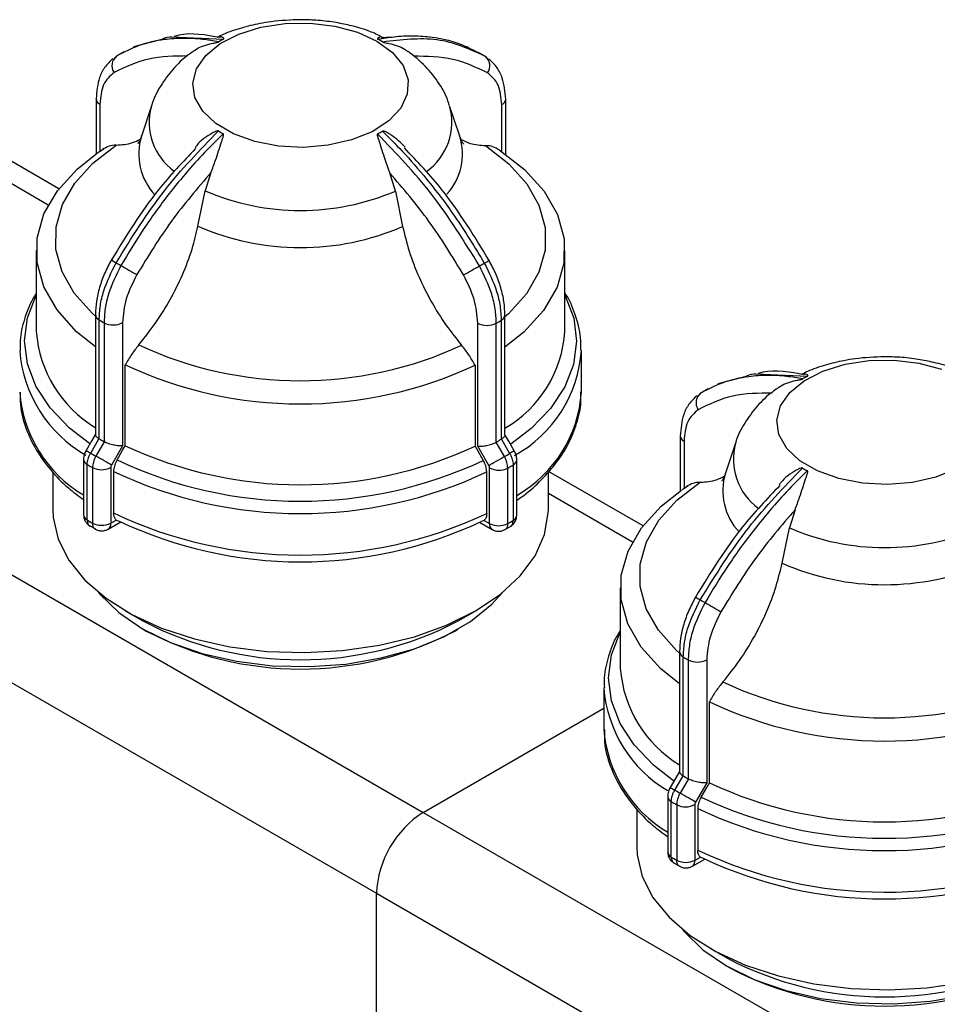
# Model space of a CAD drawing. Units: millimetres. Extents: x 100 to 4164, y 100 to 2870.
# Drawn here: x 407 to 486, y 633 to 718 of the extents above; entities that cross this region are included whole.
import ezdxf

# ---------------------------------------------------------------- set-up
doc = ezdxf.new("R2010")
doc.units = ezdxf.units.MM
doc.header["$LTSCALE"] = 10

msp = doc.modelspace()

# ---------------------------------------------------------------- linework, layer by layer
at = {"color": 7, "linetype": 'Continuous', "lineweight": 25}
for p, q in [((418.761, 716.636), (416.428, 716.032)), ((419.724, 716.894), (424.201, 716.705)), ((438.673, 716.861), (437.82, 716.811)), ((415.59, 715.601), (414.973, 715.246)), ((445.361, 715.995), (445.07, 716.071)), ((446.212, 715.545), (446.39, 715.463)), ((446.72, 715.261), (446.217, 715.553)), ((414.971, 715.255), (414.673, 714.914)), ((447.111, 714.875), (446.809, 715.221)), ((413.183, 711.534), (413.183, 711.554)), ((413.183, 711.534), (413.183, 706.77)), ((448.599, 711.498), (448.599, 711.514)), ((448.599, 706.727), (448.599, 711.498)), ((413.516, 711.069), (413.516, 706.981)), ((417.967, 710.916), (417.097, 708.314)), ((444.623, 708.314), (443.754, 710.916)), ((448.263, 706.96), (448.263, 711.031)), ((409.965, 703.754), (401.806, 708.464)), ((413.852, 707.191), (413.344, 706.874)), ((409.049, 702.351), (401.781, 706.546)), ((423.114, 705.149), (422.621, 703.577)), ((439.061, 703.559), (438.57, 705.132)), ((421.99, 700.516), (422.621, 703.577)), ((439.061, 703.559), (439.689, 700.497)), ((408.003, 698.405), (408.003, 691.412)), ((453.718, 691.412), (453.718, 698.405)), ((413.122, 692.875), (413.122, 682.489)), ((448.538, 682.452), (448.538, 692.839)), ((413.445, 682.124), (413.445, 692.415)), ((413.868, 692.17), (413.868, 681.878)), ((415.475, 692.174), (415.475, 681.528)), ((446.181, 681.495), (446.181, 692.14)), ((447.787, 681.841), (447.787, 692.133)), ((448.212, 692.377), (448.212, 682.086)), ((455.146, 686.172), (455.146, 689.762)), ((415.707, 681.533), (415.707, 688.526)), ((445.949, 688.493), (445.949, 681.5)), ((469.269, 687.479), (466.936, 686.875)), ((470.232, 687.736), (474.708, 687.547)), ((465.478, 686.098), (465.18, 685.756)), ((466.098, 686.444), (465.48, 686.089)), ((463.691, 682.377), (463.691, 682.397)), ((463.691, 682.377), (463.691, 677.613)), ((412.712, 680.897), (413.428, 682.134)), ((413.886, 681.869), (413.17, 680.632)), ((413.428, 682.134), (413.445, 682.124)), ((413.868, 681.878), (413.886, 681.869)), ((415.475, 681.528), (414.508, 679.858)), ((415.475, 681.131), (415.707, 681.533)), ((447.144, 679.822), (446.181, 681.495)), ((447.769, 681.832), (447.787, 681.841)), ((448.482, 680.593), (447.769, 681.832)), ((448.212, 682.086), (448.229, 682.096)), ((448.229, 682.096), (448.942, 680.858)), ((464.024, 681.911), (464.024, 677.824)), ((468.474, 681.758), (467.605, 679.157)), ((414.99, 680.296), (415.475, 681.131)), ((449.344, 681.089), (449.342, 681.087)), ((412.098, 680.352), (412.098, 675.553)), ((412.413, 675.104), (412.413, 679.904)), ((449.24, 679.863), (449.24, 675.064)), ((449.558, 675.514), (449.558, 680.313)), ((390.959, 678.971), (441.467, 649.813)), ((409.432, 679.255), (409.432, 675.997)), ((412.877, 679.635), (412.877, 674.836)), ((414.442, 679.639), (414.442, 674.84)), ((414.693, 679.3), (414.693, 675.71)), ((446.959, 675.675), (446.959, 679.265)), ((447.209, 674.804), (447.209, 679.603)), ((448.775, 674.797), (448.775, 679.596)), ((452.289, 675.997), (452.289, 679.279)), ((460.473, 674.596), (452.313, 679.307)), ((464.36, 678.034), (463.852, 677.716)), ((459.557, 673.193), (452.289, 677.389)), ((473.622, 675.991), (473.129, 674.42)), ((412.663, 674.59), (413.142, 674.33)), ((414.232, 674.318), (415.308, 674.937)), ((414.463, 674.828), (414.93, 675.097)), ((414.93, 675.097), (415.165, 675.01)), ((446.347, 674.904), (447.419, 674.282)), ((446.723, 675.062), (446.489, 674.975)), ((446.723, 675.062), (447.189, 674.792)), ((448.518, 674.285), (449.002, 674.543)), ((472.498, 671.359), (473.129, 674.42)), ((386.919, 671.972), (437.426, 642.815)), ((458.511, 669.248), (458.511, 662.254)), ((415.706, 667.252), (417.221, 666.376)), ((444.5, 666.376), (446.015, 667.252)), ((417.221, 665.677), (417.524, 665.501)), ((444.197, 665.501), (444.5, 665.677)), ((463.629, 663.718), (463.629, 653.331)), ((463.953, 652.966), (463.953, 663.258)), ((464.376, 663.012), (464.376, 652.721)), ((465.982, 663.016), (465.982, 652.371)), ((457.082, 660.605), (457.082, 657.015)), ((466.215, 652.376), (466.215, 659.369)), ((441.467, 649.813), (457.082, 658.828)), ((463.22, 651.74), (463.936, 652.977)), ((464.394, 652.711), (463.678, 651.474)), ((463.936, 652.977), (463.953, 652.966)), ((464.376, 652.721), (464.394, 652.711)), ((465.982, 652.371), (465.015, 650.701)), ((465.498, 651.138), (465.982, 651.974)), ((465.982, 651.974), (466.215, 652.376)), ((462.606, 651.194), (462.606, 646.395)), ((462.921, 645.947), (462.921, 650.746)), ((459.939, 650.098), (459.939, 646.84)), ((463.384, 650.478), (463.384, 645.678)), ((464.95, 650.482), (464.95, 645.682)), ((465.201, 650.143), (465.201, 646.553)), ((441.467, 649.813), (491.975, 620.656)), ((464.739, 645.16), (465.816, 645.779)), ((464.97, 645.671), (465.438, 645.94)), ((465.438, 645.94), (465.673, 645.852)), ((463.17, 645.433), (463.65, 645.173)), ((437.426, 642.815), (487.934, 613.657)), ((437.426, 610.153), (437.426, 642.815)), ((466.213, 638.094), (467.729, 637.219)), ((467.729, 636.519), (468.032, 636.344))]:
    msp.add_line(p, q, dxfattribs=at)
at = {"color": 7, "linetype": 'Continuous', "lineweight": 25, "flags": 128}
for points in [[(437.469, 716.523), (438.809, 715.541), (439.721, 714.407), (440.155, 713.182), (440.088, 711.932), (439.523, 710.725), (438.492, 709.625), (437.049, 708.693), (435.272, 707.977), (433.258, 707.518), (431.114, 707.339), (428.957, 707.45), (426.902, 707.846), (425.061, 708.504), (423.532, 709.39), (422.398, 710.456), (421.721, 711.643), (421.536, 712.889), (421.854, 714.126), (422.658, 715.287), (423.903, 716.31), (425.524, 717.14), (427.433, 717.731), (429.526, 718.052), (431.691, 718.086), (433.811, 717.831), (435.773, 717.301), (437.469, 716.523)], [(413.122, 692.741), (412.849, 692.988), (411.298, 694.722), (410.243, 696.576), (409.712, 698.504), (409.718, 700.456), (410.262, 702.382), (411.329, 704.234), (412.892, 705.965), (414.911, 707.53)], [(446.862, 707.495), (448.872, 705.926), (450.423, 704.191), (451.478, 702.337), (452.009, 700.409), (452.002, 698.458), (451.459, 696.531), (450.392, 694.679), (448.829, 692.948), (448.538, 692.688)], [(448.03, 707.115), (450.222, 705.418), (451.916, 703.54), (453.068, 701.53), (453.647, 699.439), (453.64, 697.322), (453.047, 695.232), (451.882, 693.225), (450.176, 691.35), (448.538, 690.04)], [(413.122, 690.084), (411.499, 691.392), (409.805, 693.27), (408.653, 695.281), (408.074, 697.371), (408.08, 699.489), (408.674, 701.578), (409.839, 703.586), (411.545, 705.46), (413.298, 706.85)], [(412.606, 681.71), (410.877, 683.053), (409.2, 684.8), (407.978, 686.669), (407.237, 688.62), (406.993, 690.613), (407.251, 692.605), (408.003, 694.553)], [(453.718, 694.553), (453.743, 694.505), (454.483, 692.553), (454.728, 690.561), (454.47, 688.569), (453.717, 686.619), (452.483, 684.753), (450.794, 683.01), (449.05, 681.666)], [(487.557, 679.535), (485.78, 678.82), (483.765, 678.361), (481.622, 678.182), (479.464, 678.293), (477.41, 678.689), (475.568, 679.347), (474.04, 680.233), (472.906, 681.298), (472.229, 682.486), (472.044, 683.732), (472.362, 684.969), (473.165, 686.13), (474.411, 687.153), (476.032, 687.982), (477.94, 688.574), (480.033, 688.895), (482.199, 688.929), (484.319, 688.674), (486.28, 688.143)], [(413.122, 682.521), (412.802, 681.968), (412.315, 681.128)], [(449.342, 681.087), (448.857, 681.929), (448.538, 682.483)], [(445.949, 681.5), (446.181, 681.098), (446.663, 680.261)], [(414.508, 679.858), (414.384, 679.929), (414.236, 680.015), (414.068, 680.112), (413.887, 680.217), (413.699, 680.325), (413.513, 680.433), (413.334, 680.537), (413.17, 680.632)], [(447.144, 679.822), (447.267, 679.893), (447.415, 679.979), (447.583, 680.076), (447.764, 680.18), (447.952, 680.288), (448.139, 680.396), (448.318, 680.499), (448.482, 680.593)], [(463.629, 663.584), (463.357, 663.83), (461.805, 665.564), (460.751, 667.419), (460.22, 669.346), (460.226, 671.298), (460.77, 673.225), (461.836, 675.077), (463.399, 676.807), (465.419, 678.373)], [(463.629, 660.926), (462.006, 662.235), (460.313, 664.113), (459.161, 666.123), (458.581, 668.214), (458.588, 670.331), (459.182, 672.421), (460.346, 674.428), (462.052, 676.303), (463.805, 677.693)], [(409.432, 675.997), (409.465, 675.31), (409.897, 673.433), (410.821, 671.616), (412.215, 669.901), (414.045, 668.329), (416.27, 666.937), (418.837, 665.758), (421.685, 664.818), (424.749, 664.141), (427.955, 663.741), (431.23, 663.629), (434.497, 663.806), (437.678, 664.27), (440.699, 665.008), (443.489, 666.004), (445.984, 667.234)], [(445.984, 667.234), (448.124, 668.669), (449.86, 670.276), (451.15, 672.018), (451.964, 673.852), (452.284, 675.737), (452.289, 675.997)], [(447.527, 674.24), (447.42, 674.282), (447.411, 674.287)], [(413.385, 668.838), (413.518, 668.677), (415.144, 667.095), (417.198, 665.69), (419.624, 664.499), (422.357, 663.555), (425.323, 662.883), (428.439, 662.502), (431.621, 662.423), (434.782, 662.647), (437.837, 663.168), (440.701, 663.973), (443.297, 665.038), (445.553, 666.336), (447.409, 667.831), (448.335, 668.838)], [(463.114, 652.553), (461.385, 653.896), (459.708, 655.643), (458.486, 657.512), (457.745, 659.463), (457.501, 661.456), (457.758, 663.447), (458.511, 665.396)], [(463.629, 653.363), (463.309, 652.81), (462.823, 651.97)], [(465.015, 650.701), (464.892, 650.772), (464.744, 650.858), (464.576, 650.955), (464.395, 651.059), (464.207, 651.168), (464.021, 651.276), (463.842, 651.379), (463.678, 651.474)], [(459.939, 646.84), (459.973, 646.153), (460.405, 644.275), (461.329, 642.458), (462.722, 640.744), (464.553, 639.172), (466.778, 637.78), (469.344, 636.6), (472.193, 635.661), (475.256, 634.983), (478.463, 634.584), (481.738, 634.471), (485.004, 634.649), (488.185, 635.112), (491.206, 635.85), (493.997, 636.846), (496.492, 638.076)], [(463.893, 639.68), (464.026, 639.519), (465.651, 637.938), (467.705, 636.533), (470.132, 635.342), (472.865, 634.397), (475.83, 633.726), (478.946, 633.345), (482.129, 633.266), (485.29, 633.49), (488.345, 634.011), (491.209, 634.815), (493.805, 635.881), (496.061, 637.179), (497.917, 638.673), (498.843, 639.68)]]:
    msp.add_lwpolyline(points, dxfattribs=at)
at = {"color": 7, "linetype": 'Continuous', "lineweight": 25}
for centre, radius, start, end in [((428.579, 708.605), 9.207, 118.39486, 121.41243), ((433.168, 708.651), 9.155, 58.39434, 61.42335), ((415.602, 714.413), 1.053, 126.82562, 215.23457), ((446.174, 714.38), 1.053, 324.61412, 52.91898), ((413.729, 711.573), 0.548, 184.04599, 247.10565), ((448.051, 711.538), 0.55, 292.67782, 355.88327), ((423.032, 709.521), 5.255, 164.80844, 233.73825), ((438.665, 709.518), 5.275, 305.40676, 15.91049), ((428.553, 716.555), 9.155, 238.39434, 241.42334), ((433.142, 716.6), 9.207, 298.39485, 301.41244), ((422.075, 706.781), 5.208, 162.8343, 223.07198), ((439.714, 706.771), 5.147, 317.45971, 17.15925), ((430.862, 722.69), 20.814, 246.67573, 293.19926), ((430.862, 720.841), 22.177, 246.41884, 293.45615), ((424.058, 713.398), 18.463, 238.83755, 240.30527), ((433.045, 721.413), 27.714, 299.63886, 300.62175), ((425.594, 715.311), 20.889, 239.24531, 240.57237), ((511.719, 863.467), 192.258, 239.91063, 240.38283), ((304.138, 944.335), 285.223, 299.5847, 299.90284), ((436.068, 715.414), 21.007, 299.24262, 300.56467), ((413.687, 692.928), 0.567, 185.39963, 244.8083), ((447.971, 692.893), 0.57, 294.98789, 354.47553), ((425.104, 712.046), 22.832, 239.2951, 240.52258), ((414.668, 693.738), 1.76, 242.98942, 297.29393), ((446.991, 693.702), 1.76, 242.58019, 296.88644), ((436.552, 712.159), 22.962, 299.29222, 300.51506), ((418.657, 692.23), 10.685, 184.39017, 238.80046), ((443.261, 692.101), 10.48, 300.23708, 356.22999), ((430.863, 720.276), 33.126, 245.0216, 294.8534), ((417.942, 690.629), 11.402, 184.47213, 240.3388), ((443.9, 690.54), 11.271, 298.97457, 356.15811), ((430.863, 720.787), 35.644, 244.83635, 295.03864), ((479.086, 679.448), 9.207, 118.39486, 121.41243), ((417.859, 687.009), 11.315, 184.24327, 239.3949), ((443.97, 686.934), 11.203, 299.9237, 356.09908), ((466.109, 685.255), 1.053, 126.82562, 215.23457), ((464.237, 682.416), 0.548, 184.04599, 247.10565), ((425.104, 701.755), 22.832, 239.29512, 240.52257), ((430.863, 713.794), 35.644, 244.83635, 295.03864), ((436.553, 701.867), 22.961, 299.29221, 300.51509), ((473.54, 680.364), 5.255, 164.80844, 233.73825), ((475.773, 789.969), 125.989, 239.75566, 239.96553), ((424.864, 701.34), 23.782, 239.27133, 240.54635), ((436.789, 701.457), 23.917, 299.26854, 300.53875), ((508.514, 577.511), 119.287, 119.73867, 119.96017), ((412.649, 680.404), 0.553, 185.43563, 244.77939), ((424.765, 700.685), 24.175, 239.27372, 240.54396), ((430.863, 713.824), 37.096, 244.66651, 295.20848), ((436.887, 700.804), 24.313, 299.27091, 300.53637), ((449.005, 680.367), 0.555, 295.01295, 354.48331), ((413.656, 681.164), 1.716, 243.0048, 297.29278), ((430.863, 713.395), 37.735, 244.6267, 295.24829), ((447.999, 681.126), 1.716, 242.58131, 296.87109), ((472.583, 677.624), 5.208, 162.8343, 223.07198), ((479.06, 687.398), 9.155, 238.39434, 241.42334), ((412.649, 675.605), 0.553, 185.40814, 244.78174), ((430.863, 709.805), 37.735, 244.6267, 295.24829), ((449.005, 675.567), 0.555, 295.01092, 354.50708), ((424.765, 695.886), 24.175, 239.27372, 240.54396), ((413.656, 676.365), 1.716, 243.0048, 297.29278), ((413.934, 674.76), 0.533, 303.8956, 7.30624), ((430.863, 708.201), 36.716, 244.68789, 295.1871), ((447.751, 674.738), 0.565, 174.51696, 233.0058), ((447.999, 676.327), 1.716, 242.58131, 296.87109), ((436.887, 696.005), 24.313, 299.27091, 300.53637), ((481.37, 693.532), 20.814, 246.67573, 293.19926), ((481.37, 691.684), 22.177, 246.41884, 293.45615), ((474.566, 684.241), 18.463, 238.83755, 240.30527), ((476.101, 686.153), 20.889, 239.24531, 240.57237), ((562.227, 834.31), 192.258, 239.91063, 240.38283), ((430.86, 692.356), 29.342, 242.30019, 297.69981), ((430.86, 690.903), 28.69, 242.30019, 297.69981), ((464.194, 663.771), 0.567, 185.39963, 244.8083), ((475.611, 682.889), 22.832, 239.2951, 240.52258), ((465.175, 664.58), 1.76, 242.98942, 297.29393), ((469.164, 663.072), 10.685, 184.39017, 238.80046), ((481.371, 691.119), 33.126, 245.0216, 294.8534), ((468.378, 661.449), 11.329, 184.38842, 239.45715), ((481.371, 691.63), 35.644, 244.83635, 295.03864), ((468.366, 657.852), 11.315, 184.24327, 239.3949), ((475.611, 672.598), 22.832, 239.29512, 240.52257), ((526.28, 760.812), 125.989, 239.75566, 239.96553), ((475.372, 672.183), 23.782, 239.27133, 240.54635), ((481.371, 684.637), 35.644, 244.83635, 295.03864), ((463.156, 651.247), 0.553, 185.43563, 244.77939), ((475.273, 671.528), 24.175, 239.27372, 240.54396), ((481.371, 684.667), 37.096, 244.66651, 295.20848), ((464.163, 652.006), 1.716, 243.0048, 297.29278), ((481.371, 684.237), 37.735, 244.6267, 295.24829), ((446.199, 642.416), 8.782, 122.60548, 177.39452), ((481.371, 680.648), 37.735, 244.6267, 295.24829), ((463.156, 646.447), 0.553, 185.40814, 244.78174), ((475.273, 666.728), 24.175, 239.27372, 240.54396), ((464.163, 647.207), 1.716, 243.0048, 297.29278), ((464.441, 645.603), 0.533, 303.8956, 7.30624), ((481.371, 679.043), 36.716, 244.68789, 295.1871), ((481.368, 663.198), 29.342, 242.30019, 297.69981), ((481.368, 661.746), 28.69, 242.30019, 297.69981)]:
    msp.add_arc(centre, radius, start, end, dxfattribs=at)
for points, knots in [([(430.86, 718.381), (430.008, 718.349), (428.817, 718.305), (427.112, 718.017), (425.717, 717.668), (424.488, 717.264), (423.837, 716.932), (423.668, 716.845)], [0, 0, 0, 0, 0.336733, 0.470389, 0.691824, 0.919777, 1, 1, 1, 1]), ([(437.782, 716.964), (437.425, 717.124), (436.575, 717.505), (435.216, 717.882), (433.701, 718.184), (432.277, 718.351), (431.3, 718.371), (430.86, 718.381)], [0, 0, 0, 0, 0.170392, 0.40667, 0.597032, 0.818513, 1, 1, 1, 1]), ([(423.939, 716.826), (422.681, 717.054), (421.264, 717.311), (420.068, 716.978), (419.934, 716.94)], [0, 0, 0, 0, 0.887601, 1, 1, 1, 1]), ([(423.78, 716.463), (423.313, 716.543), (422.276, 716.722), (420.709, 716.798), (418.85, 716.672), (416.882, 716.235), (415.598, 715.577), (414.971, 715.255)], [0, 0, 0, 0, 0.142037, 0.315457, 0.493979, 0.752761, 1, 1, 1, 1]), ([(418.761, 716.636), (419.005, 716.767), (419.297, 716.923), (419.664, 716.898), (419.724, 716.894)], [0, 0, 0, 0, 0.835216, 1, 1, 1, 1]), ([(421.602, 715.649), (421.642, 715.684), (421.971, 715.98), (422.614, 716.198), (423.241, 716.341), (423.421, 716.376), (423.543, 716.399), (423.636, 716.417), (423.703, 716.432), (423.75, 716.448), (423.77, 716.457), (423.779, 716.462), (423.78, 716.463)], [0, 0, 0, 0, 0.083211, 0.697043, 0.800456, 0.869026, 0.914401, 0.944709, 0.975378, 0.987513, 0.99729, 1, 1, 1, 1]), ([(424.201, 716.705), (424.207, 716.708), (424.221, 716.717), (424.236, 716.738), (424.225, 716.795), (424.022, 716.938), (423.822, 716.891), (423.664, 716.854)], [0, 0, 0, 0, 0.012687, 0.02972, 0.073765, 0.268609, 1, 1, 1, 1]), ([(438.096, 716.803), (437.959, 716.859), (437.791, 716.927), (437.617, 716.838), (437.563, 716.801), (437.532, 716.771), (437.516, 716.745), (437.513, 716.724), (437.525, 716.705), (437.537, 716.696), (437.545, 716.691), (437.547, 716.69)], [0, 0, 0, 0, 0.611954, 0.744412, 0.83224, 0.89036, 0.92918, 0.968465, 0.984008, 0.996532, 1, 1, 1, 1]), ([(437.547, 716.69), (438.016, 716.77), (439.057, 716.946), (440.63, 717.019), (442.495, 716.888), (444.408, 716.466), (445.64, 715.837), (446.212, 715.545)], [0, 0, 0, 0, 0.145351, 0.322815, 0.505503, 0.770321, 1, 1, 1, 1]), ([(446.809, 715.221), (445.475, 715.828), (442.848, 717.023), (439.576, 716.637), (437.966, 716.447)], [0, 0, 0, 0, 0.508091, 1, 1, 1, 1]), ([(437.966, 716.447), (437.973, 716.444), (437.989, 716.435), (438.042, 716.417), (438.221, 716.376), (438.873, 716.261), (439.648, 716.03), (440.035, 715.693), (440.127, 715.613)], [0, 0, 0, 0, 0.009807, 0.022972, 0.057018, 0.207625, 0.811745, 1, 1, 1, 1]), ([(421.608, 715.641), (421.453, 715.539), (420.791, 715.105), (419.798, 714.125), (418.741, 712.678), (418.121, 711.562), (417.98, 710.928), (417.971, 710.886)], [0, 0, 0, 0, 0.090248, 0.384926, 0.681216, 0.978517, 1, 1, 1, 1]), ([(443.71, 710.992), (443.699, 711.042), (443.547, 711.703), (442.86, 712.863), (441.71, 714.41), (440.677, 715.23), (440.154, 715.645)], [0, 0, 0, 0, 0.026186, 0.340718, 0.666222, 1, 1, 1, 1]), ([(414.641, 715.021), (414.391, 714.786), (413.91, 714.333), (413.324, 713.172), (413.238, 712.17), (413.183, 711.534)], [0, 0, 0, 0, 0.2827189, 0.5444437, 1, 1, 1, 1]), ([(421.127, 715.24), (419.962, 715.229), (417.63, 715.208), (415.705, 714.273), (414.742, 713.806)], [0, 0, 0, 0, 0.499398, 1, 1, 1, 1]), ([(447.032, 713.77), (446.066, 714.24), (444.134, 715.179), (441.794, 715.205), (440.623, 715.219)], [0, 0, 0, 0, 0.4999998, 1, 1, 1, 1]), ([(448.599, 711.498), (448.544, 712.134), (448.458, 713.135), (447.872, 714.294), (447.392, 714.748), (447.143, 714.984)], [0, 0, 0, 0, 0.455321, 0.717104, 1, 1, 1, 1]), ([(414.742, 713.806), (414.39, 713.505), (413.687, 712.903), (413.573, 711.68), (413.516, 711.069)], [0, 0, 0, 0, 0.499925, 1, 1, 1, 1]), ([(448.263, 711.031), (448.206, 711.642), (448.091, 712.866), (447.385, 713.469), (447.032, 713.77)], [0, 0, 0, 0, 0.500009, 1, 1, 1, 1]), ([(414.912, 697.36), (416.246, 699.502), (418.872, 703.717), (422.145, 707.096), (423.755, 708.758)], [0, 0, 0, 0, 0.508091, 1, 1, 1, 1]), ([(423.755, 708.758), (423.748, 708.761), (423.731, 708.769), (423.679, 708.768), (423.5, 708.715), (422.849, 708.35), (422.133, 707.902), (421.783, 707.351), (421.735, 707.275)], [0, 0, 0, 0, 0.010794, 0.025286, 0.06276, 0.228532, 0.893485, 1, 1, 1, 1]), ([(439.897, 707.354), (439.521, 707.732), (439.076, 708.18), (438.48, 708.54), (438.3, 708.637), (438.177, 708.696), (438.085, 708.732), (438.018, 708.751), (437.971, 708.753), (437.951, 708.748), (437.942, 708.744), (437.941, 708.743)], [0, 0, 0, 0, 0.65146, 0.770432, 0.849319, 0.901521, 0.936389, 0.971673, 0.985633, 0.996882, 1, 1, 1, 1]), ([(437.941, 708.743), (438.515, 708.173), (439.828, 706.871), (441.938, 704.435), (444.378, 701.237), (445.917, 698.7), (446.75, 697.325)], [0, 0, 0, 0, 0.1748403, 0.3998095, 0.6748759, 1, 1, 1, 1]), ([(414.911, 707.53), (415.404, 707.562), (416.154, 707.61), (416.774, 707.933), (416.988, 708.044)], [0, 0, 0, 0, 0.656204, 1, 1, 1, 1]), ([(424.174, 708.516), (423.705, 708.056), (422.664, 707.034), (421.091, 705.297), (419.225, 703.022), (417.249, 700.307), (415.96, 698.164), (415.331, 697.117)], [0, 0, 0, 0, 0.142037, 0.315457, 0.493979, 0.752761, 1, 1, 1, 1]), ([(417.091, 708.35), (417.075, 708.282), (416.995, 707.959), (416.804, 707.673), (416.785, 707.643), (416.777, 707.63)], [0, 0, 0, 0, 0.132693, 0.629816, 1, 1, 1, 1]), ([(423.114, 705.149), (423.249, 705.511), (423.586, 706.415), (423.892, 707.414), (424.104, 708.041), (424.158, 708.212), (424.189, 708.323), (424.205, 708.404), (424.208, 708.46), (424.196, 708.496), (424.184, 708.51), (424.176, 708.514), (424.174, 708.516)], [0, 0, 0, 0, 0.308796, 0.771562, 0.849538, 0.901241, 0.935455, 0.958308, 0.981433, 0.990582, 0.997954, 1, 1, 1, 1]), ([(437.52, 708.501), (437.514, 708.497), (437.5, 708.486), (437.485, 708.447), (437.496, 708.296), (437.711, 707.681), (438.043, 706.581), (438.405, 705.587), (438.57, 705.132)], [0, 0, 0, 0, 0.007426, 0.017395, 0.043174, 0.157213, 0.614652, 1, 1, 1, 1]), ([(446.33, 697.083), (445.001, 699.228), (442.385, 703.449), (439.124, 706.835), (437.52, 708.501)], [0, 0, 0, 0, 0.508091, 1, 1, 1, 1]), ([(444.937, 707.635), (444.943, 707.627), (444.969, 707.597), (444.815, 707.804), (444.683, 708.165), (444.617, 708.347)], [0, 0, 0, 0, 0.139268, 0.567131, 1, 1, 1, 1]), ([(444.745, 708.026), (445.001, 707.898), (445.64, 707.578), (446.405, 707.526), (446.862, 707.495)], [0, 0, 0, 0, 0.401264, 1, 1, 1, 1]), ([(414.911, 707.53), (414.7, 707.511), (414.27, 707.472), (413.924, 707.26), (413.748, 707.153)], [0, 0, 0, 0, 0.491515, 1, 1, 1, 1]), ([(421.789, 707.235), (420.685, 706.081), (417.967, 703.241), (415.795, 699.702), (414.504, 697.599)], [0, 0, 0, 0, 0.405908, 1, 1, 1, 1]), ([(447.161, 697.564), (445.875, 699.668), (443.692, 703.241), (440.96, 706.11), (439.837, 707.29)], [0, 0, 0, 0, 0.589038, 1, 1, 1, 1]), ([(448.03, 707.115), (447.86, 707.22), (447.513, 707.434), (447.082, 707.475), (446.862, 707.495)], [0, 0, 0, 0, 0.491508, 1, 1, 1, 1]), ([(423.114, 705.149), (421.945, 703.791), (419.604, 701.072), (417.672, 697.911), (416.705, 696.329)], [0, 0, 0, 0, 0.499398, 1, 1, 1, 1]), ([(444.955, 696.298), (443.993, 697.881), (442.068, 701.046), (439.736, 703.77), (438.57, 705.132)], [0, 0, 0, 0, 0.4999998, 1, 1, 1, 1]), ([(416.875, 690.249), (417.362, 690.856), (418.349, 692.088), (419.617, 694.151), (420.689, 696.323), (421.503, 698.468), (421.834, 699.861), (421.99, 700.516)], [0, 0, 0, 0, 0.20113, 0.408086, 0.609218, 0.816204, 1, 1, 1, 1]), ([(439.689, 700.497), (439.861, 699.781), (440.209, 698.329), (441.062, 696.128), (442.143, 693.967), (443.386, 691.966), (444.335, 690.781), (444.786, 690.219)], [0, 0, 0, 0, 0.20046, 0.406751, 0.607204, 0.813434, 1, 1, 1, 1]), ([(414.504, 697.599), (414.3, 697.215), (413.889, 696.444), (413.46, 695.227), (413.175, 694.013), (413.14, 693.255), (413.122, 692.875)], [0, 0, 0, 0, 0.247865, 0.497189, 0.747919, 1, 1, 1, 1]), ([(448.538, 692.839), (448.52, 693.219), (448.485, 693.976), (448.201, 695.191), (447.774, 696.407), (447.365, 697.179), (447.161, 697.564)], [0, 0, 0, 0, 0.252073, 0.502801, 0.752127, 1, 1, 1, 1]), ([(413.445, 692.415), (413.466, 692.82), (413.507, 693.621), (413.899, 695.312), (414.51, 696.548), (414.912, 697.36)], [0, 0, 0, 0, 0.260152, 0.5139038, 1, 1, 1, 1]), ([(415.331, 697.117), (414.93, 696.305), (414.32, 695.068), (413.93, 693.376), (413.889, 692.575), (413.868, 692.17)], [0, 0, 0, 0, 0.486051, 0.739814, 1, 1, 1, 1]), ([(447.787, 692.133), (447.766, 692.538), (447.725, 693.339), (447.336, 695.032), (446.729, 696.27), (446.33, 697.083)], [0, 0, 0, 0, 0.260152, 0.5139038, 1, 1, 1, 1]), ([(446.75, 697.325), (447.15, 696.512), (447.76, 695.275), (448.15, 693.583), (448.191, 692.782), (448.212, 692.377)], [0, 0, 0, 0, 0.486068, 0.739827, 1, 1, 1, 1]), ([(416.705, 696.329), (416.352, 695.621), (415.646, 694.206), (415.532, 692.851), (415.475, 692.174)], [0, 0, 0, 0, 0.499991, 1, 1, 1, 1]), ([(446.181, 692.14), (446.124, 692.818), (446.009, 694.173), (445.306, 695.59), (444.955, 696.298)], [0, 0, 0, 0, 0.500009, 1, 1, 1, 1]), ([(408.003, 694.695), (407.901, 694.539), (407.44, 693.836), (406.953, 692.474), (406.574, 690.961), (406.615, 690.037), (406.628, 689.737)], [0, 0, 0, 0, 0.102069, 0.457888, 0.824463, 1, 1, 1, 1]), ([(455.093, 689.787), (455.101, 690.144), (455.125, 691.207), (454.63, 692.88), (454.128, 694.185), (453.719, 694.756), (453.718, 694.758)], [0, 0, 0, 0, 0.20884, 0.621685, 0.999003, 1, 1, 1, 1]), ([(416.875, 690.249), (416.663, 689.986), (416.232, 689.45), (415.884, 688.838), (415.707, 688.526)], [0, 0, 0, 0, 0.491515, 1, 1, 1, 1]), ([(445.949, 688.493), (445.779, 688.795), (445.433, 689.408), (445.004, 689.945), (444.786, 690.219)], [0, 0, 0, 0, 0.491508, 1, 1, 1, 1]), ([(481.368, 689.223), (480.516, 689.191), (479.325, 689.147), (477.619, 688.859), (476.225, 688.511), (474.995, 688.107), (474.345, 687.774), (474.176, 687.688)], [0, 0, 0, 0, 0.336733, 0.470389, 0.691824, 0.919777, 1, 1, 1, 1]), ([(488.29, 687.807), (487.933, 687.967), (487.082, 688.347), (485.723, 688.724), (484.209, 689.027), (482.785, 689.194), (481.808, 689.214), (481.368, 689.223)], [0, 0, 0, 0, 0.170392, 0.40667, 0.597032, 0.818513, 1, 1, 1, 1]), ([(474.288, 687.305), (473.821, 687.386), (472.783, 687.565), (471.216, 687.64), (469.358, 687.515), (467.389, 687.077), (466.106, 686.419), (465.478, 686.098)], [0, 0, 0, 0, 0.1420374, 0.3154565, 0.4939795, 0.752761, 1, 1, 1, 1]), ([(469.269, 687.479), (469.513, 687.61), (469.805, 687.766), (470.171, 687.741), (470.232, 687.736)], [0, 0, 0, 0, 0.835216, 1, 1, 1, 1]), ([(474.446, 687.668), (473.189, 687.897), (471.772, 688.154), (470.576, 687.82), (470.442, 687.783)], [0, 0, 0, 0, 0.887601, 1, 1, 1, 1]), ([(474.708, 687.547), (474.714, 687.551), (474.729, 687.56), (474.743, 687.581), (474.733, 687.637), (474.529, 687.78), (474.33, 687.733), (474.172, 687.697)], [0, 0, 0, 0, 0.012687, 0.02972, 0.073765, 0.268609, 1, 1, 1, 1]), ([(472.116, 686.484), (471.961, 686.382), (471.298, 685.948), (470.305, 684.968), (469.248, 683.52), (468.629, 682.405), (468.488, 681.771), (468.478, 681.728)], [0, 0, 0, 0, 0.090248, 0.384926, 0.681216, 0.978517, 1, 1, 1, 1]), ([(472.11, 686.491), (472.149, 686.527), (472.479, 686.822), (473.122, 687.04), (473.748, 687.183), (473.928, 687.218), (474.051, 687.241), (474.144, 687.26), (474.21, 687.275), (474.258, 687.29), (474.278, 687.3), (474.286, 687.304), (474.288, 687.305)], [0, 0, 0, 0, 0.083211, 0.697043, 0.800456, 0.869026, 0.914401, 0.944709, 0.975378, 0.987513, 0.99729, 1, 1, 1, 1]), ([(406.628, 686.147), (406.621, 685.79), (406.599, 684.728), (407.06, 683.045), (407.936, 681.158), (409.181, 679.443), (410.563, 677.996), (411.651, 677.195), (412.098, 676.865)], [0, 0, 0, 0, 0.103269, 0.307417, 0.493997, 0.681584, 0.869074, 1, 1, 1, 1]), ([(449.558, 676.813), (449.761, 676.951), (450.565, 677.5), (451.739, 678.591), (453.05, 680.082), (454.078, 681.708), (454.784, 683.455), (455.145, 684.973), (455.106, 685.898), (455.093, 686.197)], [0, 0, 0, 0, 0.056452, 0.222966, 0.391245, 0.561715, 0.735392, 0.914319, 1, 1, 1, 1]), ([(465.148, 685.864), (464.899, 685.629), (464.418, 685.175), (463.831, 684.015), (463.745, 683.013), (463.691, 682.377)], [0, 0, 0, 0, 0.282719, 0.544444, 1, 1, 1, 1]), ([(471.634, 686.082), (470.47, 686.072), (468.138, 686.05), (466.213, 685.116), (465.249, 684.648)], [0, 0, 0, 0, 0.499398, 1, 1, 1, 1]), ([(465.249, 684.648), (464.898, 684.347), (464.195, 683.746), (464.081, 682.523), (464.024, 681.911)], [0, 0, 0, 0, 0.499925, 1, 1, 1, 1]), ([(413.125, 682.489), (413.127, 682.465), (413.131, 682.415), (413.192, 682.325), (413.289, 682.229), (413.382, 682.166), (413.428, 682.134)], [0, 0, 0, 0, 0.230385, 0.498065, 0.754092, 1, 1, 1, 1]), ([(448.535, 682.452), (448.533, 682.428), (448.529, 682.377), (448.466, 682.287), (448.368, 682.191), (448.275, 682.127), (448.229, 682.096)], [0, 0, 0, 0, 0.234336, 0.500657, 0.75537, 1, 1, 1, 1]), ([(415.475, 681.528), (415.364, 681.523), (415.143, 681.511), (414.774, 681.568), (414.474, 681.641), (414.252, 681.71), (414.052, 681.787), (413.941, 681.842), (413.886, 681.869)], [0, 0, 0, 0, 0.249637, 0.499131, 0.632991, 0.760648, 0.88274, 1, 1, 1, 1]), ([(446.181, 681.495), (446.291, 681.489), (446.511, 681.477), (446.88, 681.533), (447.18, 681.605), (447.402, 681.674), (447.602, 681.751), (447.714, 681.805), (447.769, 681.832)], [0, 0, 0, 0, 0.249637, 0.499131, 0.63298, 0.760633, 0.882729, 1, 1, 1, 1]), ([(412.313, 681.129), (412.283, 681.072), (412.221, 680.956), (412.154, 680.761), (412.107, 680.555), (412.101, 680.42), (412.098, 680.352)], [0, 0, 0, 0, 0.237077, 0.483083, 0.737504, 1, 1, 1, 1]), ([(412.413, 679.904), (412.417, 679.982), (412.424, 680.139), (412.485, 680.394), (412.578, 680.651), (412.668, 680.815), (412.712, 680.897)], [0, 0, 0, 0, 0.25, 0.5, 0.75, 1, 1, 1, 1]), ([(413.17, 680.632), (413.126, 680.549), (413.039, 680.384), (412.948, 680.125), (412.888, 679.87), (412.88, 679.713), (412.877, 679.635)], [0, 0, 0, 0, 0.25, 0.5, 0.75, 1, 1, 1, 1]), ([(448.775, 679.596), (448.771, 679.674), (448.763, 679.831), (448.704, 680.086), (448.613, 680.345), (448.526, 680.511), (448.482, 680.593)], [0, 0, 0, 0, 0.25, 0.5, 0.75, 1, 1, 1, 1]), ([(448.942, 680.858), (448.986, 680.775), (449.075, 680.611), (449.168, 680.354), (449.229, 680.099), (449.236, 679.942), (449.24, 679.863)], [0, 0, 0, 0, 0.25, 0.5, 0.75, 1, 1, 1, 1]), ([(449.558, 680.313), (449.555, 680.382), (449.549, 680.516), (449.503, 680.721), (449.436, 680.916), (449.374, 681.032), (449.344, 681.089)], [0, 0, 0, 0, 0.262583, 0.5171, 0.763, 1, 1, 1, 1]), ([(414.508, 679.858), (414.489, 679.821), (414.451, 679.746), (414.445, 679.675), (414.442, 679.639)], [0, 0, 0, 0, 0.500006, 1, 1, 1, 1]), ([(414.99, 680.296), (414.918, 680.152), (414.773, 679.866), (414.7, 679.521), (414.695, 679.344), (414.693, 679.3)], [0, 0, 0, 0, 0.4289806, 0.8579793, 1, 1, 1, 1]), ([(446.959, 679.265), (446.948, 679.402), (446.925, 679.677), (446.791, 680.028), (446.689, 680.215), (446.663, 680.261)], [0, 0, 0, 0, 0.428592, 0.857172, 1, 1, 1, 1]), ([(447.209, 679.603), (447.206, 679.639), (447.201, 679.71), (447.163, 679.785), (447.144, 679.822)], [0, 0, 0, 0, 0.499994, 1, 1, 1, 1]), ([(465.419, 678.373), (465.911, 678.405), (466.662, 678.453), (467.282, 678.776), (467.495, 678.887)], [0, 0, 0, 0, 0.656204, 1, 1, 1, 1]), ([(465.42, 668.202), (466.754, 670.344), (469.38, 674.56), (472.653, 677.939), (474.263, 679.601)], [0, 0, 0, 0, 0.508091, 1, 1, 1, 1]), ([(474.681, 679.358), (474.213, 678.898), (473.172, 677.877), (471.598, 676.14), (469.733, 673.865), (467.756, 671.15), (466.468, 669.007), (465.838, 667.96)], [0, 0, 0, 0, 0.142037, 0.315457, 0.493979, 0.752761, 1, 1, 1, 1]), ([(467.599, 679.192), (467.582, 679.124), (467.502, 678.801), (467.311, 678.515), (467.293, 678.485), (467.285, 678.472)], [0, 0, 0, 0, 0.132693, 0.629816, 1, 1, 1, 1]), ([(474.263, 679.601), (474.256, 679.604), (474.239, 679.611), (474.187, 679.61), (474.007, 679.558), (473.357, 679.193), (472.641, 678.745), (472.291, 678.194), (472.242, 678.118)], [0, 0, 0, 0, 0.010794, 0.025286, 0.06276, 0.228532, 0.893485, 1, 1, 1, 1]), ([(473.622, 675.991), (473.757, 676.353), (474.094, 677.257), (474.399, 678.257), (474.612, 678.884), (474.666, 679.054), (474.697, 679.166), (474.712, 679.247), (474.716, 679.302), (474.704, 679.338), (474.692, 679.352), (474.683, 679.357), (474.681, 679.358)], [0, 0, 0, 0, 0.308796, 0.771562, 0.849538, 0.901241, 0.935455, 0.958308, 0.981433, 0.990582, 0.997954, 1, 1, 1, 1]), ([(465.419, 678.373), (465.208, 678.354), (464.778, 678.315), (464.432, 678.103), (464.256, 677.995)], [0, 0, 0, 0, 0.491515, 1, 1, 1, 1]), ([(472.297, 678.077), (471.193, 676.924), (468.474, 674.083), (466.302, 670.544), (465.012, 668.442)], [0, 0, 0, 0, 0.405908, 1, 1, 1, 1]), ([(412.098, 675.552), (412.105, 675.461), (412.119, 675.273), (412.235, 674.996), (412.41, 674.75), (412.57, 674.637), (412.651, 674.581)], [0, 0, 0, 0, 0.2404947, 0.4912789, 0.7464457, 1, 1, 1, 1]), ([(414.93, 675.097), (414.864, 675.168), (414.727, 675.314), (414.705, 675.575), (414.693, 675.71)], [0, 0, 0, 0, 0.483218, 1, 1, 1, 1]), ([(446.959, 675.675), (446.949, 675.549), (446.928, 675.287), (446.793, 675.139), (446.723, 675.062)], [0, 0, 0, 0, 0.482954, 1, 1, 1, 1]), ([(449.003, 674.541), (449.083, 674.597), (449.245, 674.71), (449.421, 674.956), (449.536, 675.234), (449.551, 675.422), (449.558, 675.514)], [0, 0, 0, 0, 0.253578, 0.5087878, 0.7595848, 1, 1, 1, 1]), ([(473.622, 675.991), (472.453, 674.634), (470.112, 671.915), (468.18, 668.754), (467.212, 667.171)], [0, 0, 0, 0, 0.499398, 1, 1, 1, 1]), ([(412.413, 675.104), (412.427, 674.993), (412.455, 674.769), (412.566, 674.596), (412.656, 674.579), (412.657, 674.578)], [0, 0, 0, 0, 0.495804, 0.991608, 1, 1, 1, 1]), ([(413.113, 674.314), (413.112, 674.314), (413.025, 674.33), (412.918, 674.501), (412.89, 674.724), (412.877, 674.836)], [0, 0, 0, 0, 0.003892, 0.501946, 1, 1, 1, 1]), ([(414.442, 674.84), (414.443, 674.837), (414.443, 674.832), (414.446, 674.828), (414.448, 674.826), (414.451, 674.825), (414.456, 674.825), (414.46, 674.827), (414.463, 674.828)], [0, 0, 0, 0, 0.269134, 0.387206, 0.499934, 0.612671, 0.73077, 1, 1, 1, 1]), ([(447.189, 674.792), (447.192, 674.791), (447.196, 674.789), (447.2, 674.789), (447.203, 674.79), (447.206, 674.792), (447.208, 674.796), (447.209, 674.801), (447.209, 674.804)], [0, 0, 0, 0, 0.2692, 0.387284, 0.500011, 0.612737, 0.730817, 1, 1, 1, 1]), ([(448.775, 674.797), (448.761, 674.685), (448.734, 674.462), (448.627, 674.291), (448.539, 674.275), (448.539, 674.275)], [0, 0, 0, 0, 0.497417, 0.994835, 1, 1, 1, 1]), ([(449.003, 674.542), (449.071, 674.599), (449.207, 674.714), (449.229, 674.947), (449.24, 675.064)], [0, 0, 0, 0, 0.49754, 1, 1, 1, 1]), ([(413.113, 674.313), (413.201, 674.272), (413.379, 674.189), (413.679, 674.159), (413.978, 674.197), (414.148, 674.278), (414.232, 674.318)], [0, 0, 0, 0, 0.252411, 0.507147, 0.758334, 1, 1, 1, 1]), ([(447.419, 674.282), (447.503, 674.242), (447.673, 674.16), (447.972, 674.121), (448.273, 674.15), (448.45, 674.233), (448.539, 674.274)], [0, 0, 0, 0, 0.24167, 0.492879, 0.747619, 1, 1, 1, 1]), ([(467.382, 661.092), (467.869, 661.699), (468.857, 662.931), (470.124, 664.993), (471.196, 667.166), (472.01, 669.311), (472.342, 670.704), (472.498, 671.359)], [0, 0, 0, 0, 0.20113, 0.408086, 0.609218, 0.816204, 1, 1, 1, 1]), ([(465.012, 668.442), (464.807, 668.057), (464.397, 667.286), (463.968, 666.07), (463.682, 664.855), (463.647, 664.097), (463.629, 663.717)], [0, 0, 0, 0, 0.247865, 0.497189, 0.747919, 1, 1, 1, 1]), ([(463.953, 663.258), (463.974, 663.663), (464.015, 664.463), (464.407, 666.155), (465.018, 667.39), (465.42, 668.202)], [0, 0, 0, 0, 0.260152, 0.5139038, 1, 1, 1, 1]), ([(465.838, 667.96), (465.438, 667.147), (464.828, 665.911), (464.438, 664.218), (464.397, 663.418), (464.376, 663.012)], [0, 0, 0, 0, 0.486051, 0.739814, 1, 1, 1, 1]), ([(467.212, 667.171), (466.86, 666.464), (466.154, 665.049), (466.039, 663.694), (465.982, 663.016)], [0, 0, 0, 0, 0.499991, 1, 1, 1, 1]), ([(458.511, 665.538), (458.408, 665.381), (457.948, 664.678), (457.46, 663.317), (457.082, 661.804), (457.122, 660.879), (457.135, 660.58)], [0, 0, 0, 0, 0.102069, 0.457888, 0.824463, 1, 1, 1, 1]), ([(467.382, 661.092), (467.17, 660.828), (466.739, 660.292), (466.392, 659.68), (466.215, 659.369)], [0, 0, 0, 0, 0.491515, 1, 1, 1, 1]), ([(457.135, 656.99), (457.128, 656.633), (457.107, 655.571), (457.567, 653.887), (458.444, 652.001), (459.689, 650.285), (461.071, 648.839), (462.158, 648.037), (462.606, 647.708)], [0, 0, 0, 0, 0.103269, 0.307417, 0.493997, 0.681584, 0.869074, 1, 1, 1, 1]), ([(463.633, 653.331), (463.635, 653.308), (463.638, 653.257), (463.699, 653.168), (463.797, 653.072), (463.89, 653.008), (463.936, 652.977)], [0, 0, 0, 0, 0.230385, 0.498065, 0.754092, 1, 1, 1, 1]), ([(465.982, 652.371), (465.872, 652.365), (465.65, 652.354), (465.282, 652.41), (464.981, 652.483), (464.76, 652.553), (464.56, 652.63), (464.449, 652.684), (464.394, 652.711)], [0, 0, 0, 0, 0.249637, 0.499131, 0.632991, 0.760648, 0.88274, 1, 1, 1, 1]), ([(462.821, 651.972), (462.79, 651.914), (462.729, 651.798), (462.661, 651.603), (462.615, 651.398), (462.609, 651.263), (462.606, 651.194)], [0, 0, 0, 0, 0.237077, 0.483083, 0.737504, 1, 1, 1, 1]), ([(462.921, 650.746), (462.924, 650.825), (462.932, 650.982), (462.993, 651.236), (463.086, 651.493), (463.175, 651.658), (463.22, 651.74)], [0, 0, 0, 0, 0.25, 0.5, 0.75, 1, 1, 1, 1]), ([(463.678, 651.474), (463.634, 651.392), (463.547, 651.226), (463.456, 650.968), (463.396, 650.713), (463.388, 650.556), (463.384, 650.478)], [0, 0, 0, 0, 0.25, 0.5, 0.75, 1, 1, 1, 1]), ([(465.015, 650.701), (464.996, 650.663), (464.958, 650.589), (464.953, 650.517), (464.95, 650.482)], [0, 0, 0, 0, 0.500006, 1, 1, 1, 1]), ([(465.498, 651.138), (465.426, 650.995), (465.281, 650.708), (465.208, 650.363), (465.202, 650.187), (465.201, 650.143)], [0, 0, 0, 0, 0.4289806, 0.8579793, 1, 1, 1, 1]), ([(465.438, 645.94), (465.372, 646.01), (465.235, 646.157), (465.213, 646.418), (465.201, 646.553)], [0, 0, 0, 0, 0.483218, 1, 1, 1, 1]), ([(462.606, 646.395), (462.613, 646.303), (462.627, 646.116), (462.742, 645.839), (462.917, 645.593), (463.078, 645.48), (463.158, 645.423)], [0, 0, 0, 0, 0.2404947, 0.4912789, 0.7464457, 1, 1, 1, 1]), ([(462.921, 645.947), (462.935, 645.835), (462.962, 645.612), (463.073, 645.439), (463.164, 645.421), (463.165, 645.421)], [0, 0, 0, 0, 0.495804, 0.991608, 1, 1, 1, 1]), ([(463.621, 645.156), (463.62, 645.156), (463.533, 645.173), (463.425, 645.344), (463.398, 645.567), (463.384, 645.678)], [0, 0, 0, 0, 0.003892, 0.501946, 1, 1, 1, 1]), ([(464.95, 645.682), (464.95, 645.679), (464.951, 645.675), (464.953, 645.671), (464.956, 645.669), (464.958, 645.668), (464.963, 645.668), (464.967, 645.669), (464.97, 645.671)], [0, 0, 0, 0, 0.269134, 0.387206, 0.499934, 0.612671, 0.73077, 1, 1, 1, 1]), ([(463.62, 645.156), (463.709, 645.114), (463.886, 645.031), (464.187, 645.001), (464.486, 645.039), (464.656, 645.121), (464.739, 645.16)], [0, 0, 0, 0, 0.252411, 0.507147, 0.758334, 1, 1, 1, 1])]:
    msp.add_open_spline(points, degree=3, knots=knots, dxfattribs=at)

doc.saveas('drawing.dxf')
